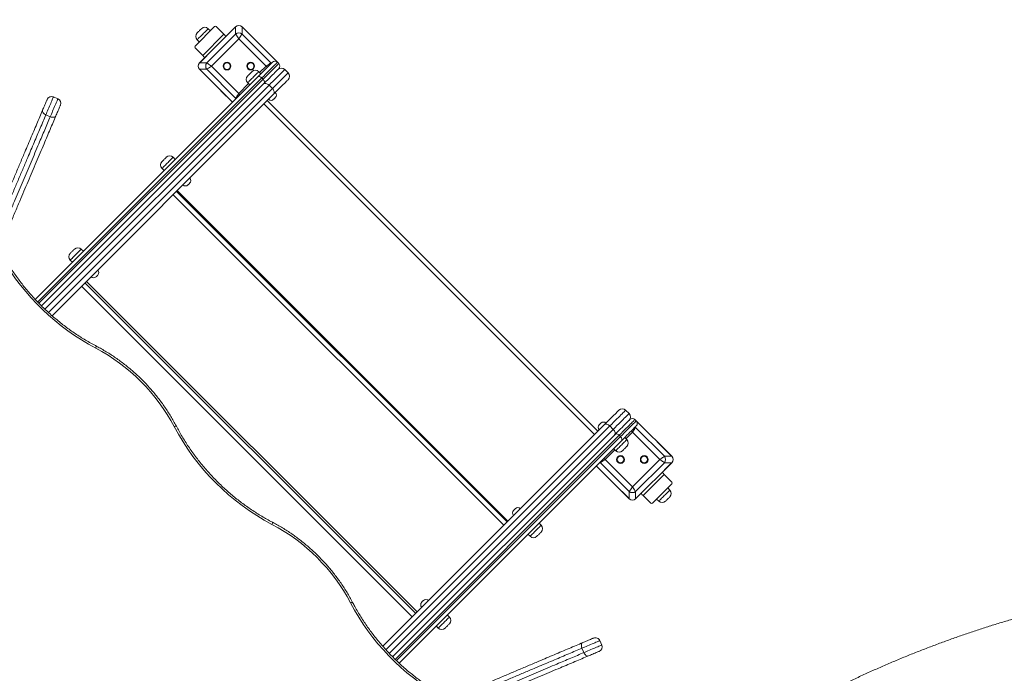
# Model space of a CAD drawing. Units: millimetres. Extents: x 10 to 200, y 12 to 271.
# Drawn here: x 112 to 135, y 106 to 122 of the extents above; entities that cross this region are included whole.
import ezdxf

# ---------------------------------------------------------------- set-up
doc = ezdxf.new("R2010")
doc.units = ezdxf.units.MM
doc.styles.add('SLDTEXTSTYLE0', font='TXT', dxfattribs={"width": 0.663})
doc.dimstyles.new('SLDDIMSTYLE2', dxfattribs={"dimtxt": 5, "dimasz": 3.302, "dimexe": 0, "dimexo": 0.0625, "dimgap": 1.25, "dimtad": 1, "dimtoh": 1, "dimlfac": 70, "dimrnd": 1e-09, "dimzin": 12, "dimdsep": 46, "dimtxsty": 'SLDTEXTSTYLE0', "dimsah": 1, "dimcen": 0.09, "dimadec": 0, "dimazin": 0, "dimtfac": 1, "dimtofl": 0, "dimtmove": 0, "dimatfit": 3, "dimfxl": 1, "dimfrac": 2, "dimtolj": 1, "dimtzin": 12, "dimarcsym": 0})
doc.dimstyles.new('SLDDIMSTYLE3', dxfattribs={"dimtxt": 5, "dimasz": 3.302, "dimexe": 0, "dimexo": 0.0625, "dimgap": 1.25, "dimtad": 1, "dimtoh": 1, "dimdec": 0, "dimlfac": 70, "dimrnd": 1e-09, "dimzin": 12, "dimdsep": 46, "dimtxsty": 'SLDTEXTSTYLE0', "dimsah": 1, "dimcen": 0.09, "dimadec": 0, "dimazin": 0, "dimtfac": 1, "dimtofl": 0, "dimtmove": 0, "dimatfit": 3, "dimfxl": 1, "dimfrac": 2, "dimtolj": 1, "dimtzin": 12, "dimarcsym": 0})

# ---------------------------------------------------------------- blocks, each defined once
blk = doc.blocks.new('*D6')
at = {"color": 7, "linetype": 'Continuous', "lineweight": 0}
for p, q in [((122.64, 161.654), (200.049, 161.654)), ((199.049, 23.436), (199.049, 161.654)), ((128.448, 23.436), (200.049, 23.436))]:
    blk.add_line(p, q, dxfattribs=at)
for points in [[(199.049, 161.654), (198.541, 158.352), (199.557, 158.352)], [(199.049, 23.436), (199.557, 26.738), (198.541, 26.738)]]:
    blk.add_solid(points, dxfattribs=at)
at = {"color": 7, "linetype": 'Continuous', "lineweight": 0, "insert": (192.603, 86.322), "char_height": 5, "attachment_point": 1, "rotation": 90, "style": 'SLDTEXTSTYLE0'}
blk.add_mtext('9800', dxfattribs=at)
blk = doc.blocks.new('*D7')
at = {"color": 7, "linetype": 'Continuous', "lineweight": 0}
for p, q in [((22.352, 131.745), (22.352, 169.367)), ((183.049, 101.245), (183.049, 169.367)), ((183.049, 168.367), (22.352, 168.367))]:
    blk.add_line(p, q, dxfattribs=at)
for points in [[(22.352, 168.367), (25.654, 167.859), (25.654, 168.875)], [(183.049, 168.367), (179.747, 168.875), (179.747, 167.859)]]:
    blk.add_solid(points, dxfattribs=at)
at = {"color": 7, "linetype": 'Continuous', "lineweight": 0, "insert": (90.371, 174.813), "char_height": 5, "attachment_point": 1, "style": 'SLDTEXTSTYLE0'}
blk.add_mtext('11250', dxfattribs=at)

msp = doc.modelspace()

# ---------------------------------------------------------------- linework, layer by layer
at = {"color": 7, "linetype": 'Continuous', "lineweight": 15}
for p, q in [((115.67238, 121.12024), (116.13705, 121.58491)), ((116.6369, 121.57968), (115.77862, 120.72141)), ((116.03604, 121.48389), (115.98553, 121.5344)), ((116.35929, 121.40308), (116.17746, 121.58491)), ((116.63203, 121.57481), (116.28857, 121.23136)), ((116.6369, 121.40747), (116.6369, 121.57968)), ((116.78878, 121.57968), (116.78878, 121.40747)), ((117.63208, 120.73638), (116.78878, 121.57968)), ((117.1371, 121.23136), (116.79365, 121.57481)), ((115.72289, 121.27176), (115.7734, 121.22125)), ((115.85421, 120.89801), (116.35929, 121.40308)), ((115.95084, 120.72141), (116.6369, 121.40747)), ((116.71284, 121.29356), (116.06475, 120.64547)), ((116.38959, 121.37278), (116.35929, 121.40308)), ((117.36093, 120.64547), (116.71284, 121.29356)), ((116.78878, 121.40747), (117.47484, 120.72141)), ((115.85421, 120.89801), (115.67238, 121.07983)), ((116.12695, 121.06973), (115.7835, 120.72628)), ((117.63208, 120.73638), (117.29873, 121.06973)), ((115.88451, 120.8677), (115.85421, 120.89801)), ((115.77862, 120.72141), (115.95084, 120.72141)), ((115.95084, 120.56953), (115.77862, 120.56953)), ((115.77862, 120.56953), (116.56132, 119.78684)), ((115.7835, 120.56466), (116.12695, 120.2212)), ((116.6369, 119.88347), (115.95084, 120.56953)), ((116.06475, 120.64547), (116.71284, 119.99738)), ((117.63208, 120.73638), (117.66238, 120.70608)), ((117.8038, 120.56466), (117.88462, 120.48384)), ((111.87336, 115.09889), (117.15906, 120.38458)), ((117.23605, 120.46157), (117.18554, 120.51208)), ((117.25782, 120.36213), (117.28813, 120.33182)), ((117.31058, 120.23306), (112.0226, 114.94508)), ((116.28857, 120.05958), (116.56132, 119.78684)), ((116.9229, 120.24944), (116.97341, 120.19893)), ((117.42955, 120.1904), (117.51036, 120.10959)), ((117.5403, 119.97791), (112.27349, 114.7111)), ((112.41117, 119.86638), (112.30594, 119.91096)), ((117.38913, 119.82674), (125.24812, 111.96775)), ((112.12611, 119.48654), (112.23134, 119.44195)), ((115.2005, 118.42602), (115.14999, 118.47653)), ((114.88735, 118.21389), (114.93786, 118.16338)), ((115.22973, 117.66734), (123.08872, 109.80835)), ((113.01857, 116.24409), (112.96806, 116.2946)), ((112.70542, 116.03196), (112.75593, 115.98145)), ((113.05609, 115.49369), (120.91507, 107.6347)), ((125.98604, 112.38242), (125.90523, 112.46323)), ((120.13269, 106.85232), (125.39929, 112.11892)), ((126.12746, 112.241), (126.15776, 112.21069)), ((127.00106, 111.36739), (126.15776, 112.21069)), ((126.49111, 111.87734), (126.15776, 112.21069)), ((120.36672, 106.60148), (125.65445, 111.8892)), ((125.61179, 112.00817), (125.53097, 112.08898)), ((125.75321, 111.86675), (125.78351, 111.83644)), ((126.71494, 111.29146), (126.06685, 111.93955)), ((126.14279, 112.05345), (126.82885, 111.36739)), ((125.80597, 111.73768), (120.52031, 106.45202)), ((125.93346, 111.76416), (125.88295, 111.81466)), ((126.99619, 111.37227), (126.65274, 111.71572)), ((125.62031, 111.55202), (125.67082, 111.50152)), ((125.99091, 110.52946), (125.30485, 111.21552)), ((125.41876, 111.29146), (126.06685, 110.64337)), ((126.06685, 110.64337), (126.71494, 111.29146)), ((126.82885, 111.21552), (126.14279, 110.52946)), ((126.14279, 110.35724), (127.00106, 111.21552)), ((126.65274, 110.86719), (126.99619, 111.21064)), ((126.82885, 111.36739), (127.00106, 111.36739)), ((127.00106, 111.21552), (126.82885, 111.21552)), ((125.20822, 111.13993), (125.99091, 110.35724)), ((125.20822, 111.13993), (125.48096, 110.86719)), ((126.82446, 110.9379), (126.31939, 110.43283)), ((126.79416, 110.96821), (126.82446, 110.9379)), ((126.82446, 110.9379), (127.00629, 110.75607)), ((125.64259, 110.70557), (125.98604, 110.36211)), ((126.14766, 110.36211), (126.49111, 110.70557)), ((127.00629, 110.71567), (126.54162, 110.251)), ((125.99091, 110.35724), (125.99091, 110.52946)), ((126.14279, 110.52946), (126.14279, 110.35724)), ((126.28909, 110.46313), (126.31939, 110.43283)), ((126.95579, 110.56415), (126.90528, 110.61465)), ((126.31939, 110.43283), (126.50122, 110.251)), ((126.64264, 110.35201), (126.69315, 110.30151)), ((123.89791, 109.72861), (123.84741, 109.77912)), ((123.58476, 109.51648), (123.63527, 109.46597)), ((121.71598, 107.54668), (121.66548, 107.59719)), ((121.40284, 107.33455), (121.45334, 107.28404)), ((125.33697, 106.88059), (125.29238, 106.98582)), ((124.86796, 106.80597), (124.91256, 106.70074))]:
    msp.add_line(p, q, dxfattribs=at)
at = {"color": 8, "linetype": 'Continuous', "lineweight": 15}
for p, q in [((117.20654, 120.49108), (117.36093, 120.64547)), ((117.48341, 120.70893), (117.47484, 120.72141)), ((117.47484, 120.72141), (117.49588, 120.72141)), ((117.25782, 120.36213), (111.93245, 115.03676)), ((111.96223, 115.00592), (117.28813, 120.33182)), ((117.42955, 120.1904), (112.10438, 114.86523)), ((112.18803, 114.78726), (117.51036, 120.10959)), ((116.71284, 119.99738), (116.9439, 120.22844)), ((116.6369, 119.88347), (116.64938, 119.8749)), ((116.6369, 119.86242), (116.6369, 119.88347)), ((125.16731, 111.88694), (117.30832, 119.74593)), ((123.00791, 109.72754), (115.14892, 117.58652)), ((115.24761, 117.68521), (123.1066, 109.82623)), ((120.83426, 107.55389), (112.97527, 115.41288)), ((113.08821, 115.52581), (120.94719, 107.66683)), ((125.53097, 112.08898), (120.20912, 106.76712)), ((120.28714, 106.68353), (125.61179, 112.00817)), ((125.75321, 111.86675), (120.42723, 106.54077)), ((126.06685, 111.93955), (125.91246, 111.78516)), ((126.06685, 111.93955), (126.04325, 111.97496)), ((126.14279, 112.05345), (126.13031, 112.06202)), ((126.14279, 112.0745), (126.14279, 112.05345)), ((120.45821, 106.51114), (125.78351, 111.83644)), ((125.64982, 111.52252), (125.41876, 111.29146)), ((125.30485, 111.21552), (125.28381, 111.21552)), ((125.29628, 111.228), (125.30485, 111.21552))]:
    msp.add_line(p, q, dxfattribs=at)
at = {"color": 7, "linetype": 'Continuous', "lineweight": 15, "flags": 128}
for points in [[(115.72289, 121.43339), (115.72301, 121.4335), (115.72581, 121.4363), (115.73213, 121.44263), (115.74152, 121.45202), (115.75327, 121.46377), (115.76652, 121.47702), (115.78027, 121.49077), (115.79352, 121.50402), (115.80527, 121.51577), (115.81466, 121.52516), (115.82099, 121.53149), (115.82379, 121.53428), (115.8239, 121.5344)], [(116.71284, 121.29356), (116.6965, 121.31807), (116.68083, 121.34157), (116.66649, 121.36309), (116.65406, 121.38173), (116.64406, 121.39673), (116.6369, 121.40747)], [(116.78878, 121.40747), (116.78162, 121.39673), (116.77162, 121.38173), (116.75919, 121.36309), (116.74485, 121.34157), (116.72918, 121.31807), (116.71284, 121.29356)], [(115.95084, 120.72141), (115.96158, 120.71425), (115.97658, 120.70425), (115.99522, 120.69182), (116.01674, 120.67748), (116.04024, 120.66181), (116.06475, 120.64547)], [(116.06475, 120.64547), (116.04024, 120.62913), (116.01674, 120.61346), (115.99522, 120.59912), (115.97658, 120.58669), (115.96158, 120.57669), (115.95084, 120.56953)], [(117.15906, 120.38458), (117.20472, 120.43024), (117.24778, 120.4733), (117.28806, 120.51359), (117.32541, 120.55094), (117.35968, 120.5852), (117.39072, 120.61624), (117.41841, 120.64393), (117.44264, 120.66816), (117.46331, 120.68883), (117.48033, 120.70586), (117.49365, 120.71917), (117.5032, 120.72872), (117.50894, 120.73446), (117.51086, 120.73638)], [(117.63208, 120.73638), (117.6303, 120.7346), (117.62497, 120.72928), (117.61612, 120.72043), (117.60377, 120.70807), (117.58796, 120.69227), (117.56876, 120.67306), (117.54622, 120.65052), (117.52043, 120.62473), (117.49148, 120.59578), (117.45947, 120.56377), (117.42451, 120.52882), (117.38673, 120.49104), (117.34626, 120.45057), (117.30324, 120.40755), (117.25782, 120.36213)], [(117.28813, 120.33182), (117.33355, 120.37724), (117.37657, 120.42026), (117.41704, 120.46073), (117.45482, 120.49851), (117.48977, 120.53347), (117.52179, 120.56548), (117.55073, 120.59443), (117.57652, 120.62022), (117.59906, 120.64276), (117.61827, 120.66196), (117.63407, 120.67777), (117.64643, 120.69012), (117.65528, 120.69898), (117.6606, 120.7043), (117.66238, 120.70608)], [(117.66238, 120.58486), (117.66047, 120.58294), (117.65472, 120.5772), (117.64517, 120.56765), (117.63186, 120.55433), (117.61483, 120.53731), (117.59416, 120.51664), (117.56993, 120.49241), (117.54224, 120.46472), (117.5112, 120.43368), (117.47694, 120.39941), (117.43959, 120.36206), (117.3993, 120.32178), (117.35624, 120.27872), (117.31058, 120.23306)], [(117.36093, 120.64547), (117.38544, 120.66181), (117.40894, 120.67748), (117.43046, 120.69182), (117.4491, 120.70425), (117.4641, 120.71425), (117.47484, 120.72141)], [(117.8038, 120.56466), (117.80203, 120.56288), (117.7967, 120.55755), (117.78785, 120.5487), (117.7755, 120.53635), (117.75969, 120.52054), (117.74048, 120.50134), (117.71795, 120.4788), (117.69216, 120.45301), (117.66321, 120.42406), (117.6312, 120.39205), (117.59624, 120.35709), (117.55846, 120.31931), (117.51799, 120.27884), (117.47497, 120.23582), (117.42955, 120.1904)], [(116.9229, 120.41106), (116.92477, 120.41294), (116.93025, 120.41842), (116.93893, 120.4271), (116.95017, 120.43833), (116.96313, 120.45129), (116.97685, 120.46502), (116.99032, 120.47848), (117.00254, 120.4907), (117.01259, 120.50075), (117.01973, 120.5079), (117.02344, 120.51161), (117.02392, 120.51208)], [(117.25782, 120.36213), (117.24527, 120.37322), (117.23173, 120.38242), (117.21772, 120.38937), (117.20379, 120.39381), (117.19047, 120.39557), (117.17828, 120.39457), (117.16767, 120.39086), (117.15906, 120.38458)], [(117.31058, 120.23306), (117.31686, 120.24167), (117.32057, 120.25228), (117.32157, 120.26447), (117.31981, 120.27779), (117.31537, 120.29172), (117.30842, 120.30573), (117.29922, 120.31927), (117.28813, 120.33182)], [(117.51036, 120.10959), (117.55578, 120.15501), (117.5988, 120.19803), (117.63927, 120.2385), (117.67705, 120.27628), (117.71201, 120.31124), (117.74402, 120.34325), (117.77297, 120.3722), (117.79876, 120.39799), (117.8213, 120.42052), (117.8405, 120.43973), (117.85631, 120.45554), (117.86866, 120.46789), (117.87751, 120.47674), (117.88284, 120.48207), (117.88462, 120.48384)], [(117.88462, 120.32222), (117.88274, 120.32034), (117.87712, 120.31472), (117.86777, 120.30537), (117.85474, 120.29234), (117.83808, 120.27568), (117.81785, 120.25545), (117.79413, 120.23174), (117.76703, 120.20464), (117.73665, 120.17426), (117.70312, 120.14072), (117.66656, 120.10416), (117.62713, 120.06473), (117.58499, 120.02259), (117.5403, 119.97791)], [(117.29787, 120.22034), (117.30934, 120.22872), (117.32349, 120.23366), (117.33975, 120.23499), (117.35751, 120.23265), (117.37608, 120.22673), (117.39475, 120.21746), (117.41281, 120.20519), (117.42955, 120.1904)], [(117.51036, 120.10959), (117.52515, 120.09285), (117.53742, 120.07479), (117.54669, 120.05612), (117.55261, 120.03755), (117.55495, 120.01979), (117.55362, 120.00353), (117.54867, 119.98938), (117.5403, 119.97791)], [(112.04823, 119.59566), (112.05812, 119.619), (112.06897, 119.6446), (112.08044, 119.67169), (112.09219, 119.69942), (112.10385, 119.72693), (112.11505, 119.75338), (112.12546, 119.77795), (112.13475, 119.79987), (112.14263, 119.81847), (112.14886, 119.83318), (112.15325, 119.84353), (112.15566, 119.84922), (112.15613, 119.85032)], [(116.6369, 119.88347), (116.64406, 119.89421), (116.65406, 119.90921), (116.66649, 119.92785), (116.68083, 119.94937), (116.6965, 119.97287), (116.71284, 119.99738)], [(117.5795, 119.89589), (117.57796, 119.89435), (117.57358, 119.88997), (117.56703, 119.88341), (117.5593, 119.87568), (117.55157, 119.86795), (117.54501, 119.8614), (117.54063, 119.85702), (117.53909, 119.85548), (117.53909, 119.85548)], [(112.04823, 119.59566), (112.04492, 119.58222), (112.04577, 119.56757), (112.05077, 119.55229), (112.05971, 119.53697), (112.07226, 119.52219), (112.08792, 119.50851), (112.10611, 119.49648), (112.12611, 119.48654)], [(112.47182, 119.71656), (112.47135, 119.71546), (112.46894, 119.70978), (112.46455, 119.69942), (112.45832, 119.68471), (112.45044, 119.66611), (112.44115, 119.64419), (112.43074, 119.61962), (112.41954, 119.59318), (112.40788, 119.56566), (112.39613, 119.53793), (112.38466, 119.51085), (112.37381, 119.48524), (112.36392, 119.46191)], [(112.23134, 119.44195), (112.2524, 119.43449), (112.2737, 119.4298), (112.29441, 119.42806), (112.31376, 119.42933), (112.33099, 119.43356), (112.34544, 119.4406), (112.35656, 119.45017), (112.36392, 119.46191)], [(114.88735, 118.37551), (114.88923, 118.37739), (114.89471, 118.38287), (114.90339, 118.39155), (114.91462, 118.40279), (114.92758, 118.41575), (114.94131, 118.42947), (114.95477, 118.44294), (114.96699, 118.45515), (114.97704, 118.4652), (114.98419, 118.47235), (114.9879, 118.47606), (114.98837, 118.47653)], [(115.54395, 117.86034), (115.54241, 117.8588), (115.53803, 117.85442), (115.53148, 117.84787), (115.52375, 117.84013), (115.51602, 117.8324), (115.50946, 117.82585), (115.50508, 117.82147), (115.50355, 117.81993), (115.50355, 117.81993)], [(112.70542, 116.19359), (112.7073, 116.19546), (112.71278, 116.20094), (112.72146, 116.20962), (112.73269, 116.22086), (112.74566, 116.23382), (112.75938, 116.24754), (112.77285, 116.26101), (112.78506, 116.27322), (112.79511, 116.28327), (112.80226, 116.29042), (112.80597, 116.29413), (112.80644, 116.2946)], [(113.36202, 115.67841), (113.36048, 115.67687), (113.35611, 115.67249), (113.34955, 115.66594), (113.34182, 115.6582), (113.33409, 115.65047), (113.32753, 115.64392), (113.32315, 115.63954), (113.32162, 115.638), (113.32162, 115.638)], [(125.39929, 112.11892), (125.44398, 112.16361), (125.48612, 112.20575), (125.52555, 112.24518), (125.5621, 112.28173), (125.59564, 112.31527), (125.62602, 112.34565), (125.65312, 112.37275), (125.67683, 112.39646), (125.69706, 112.41669), (125.71373, 112.43336), (125.72676, 112.44639), (125.7361, 112.45573), (125.74172, 112.46136), (125.7436, 112.46323)], [(125.90523, 112.46323), (125.90345, 112.46146), (125.89812, 112.45613), (125.88927, 112.44728), (125.87692, 112.43492), (125.86111, 112.41912), (125.84191, 112.39991), (125.81937, 112.37738), (125.79358, 112.35159), (125.76463, 112.32264), (125.73262, 112.29062), (125.69766, 112.25567), (125.65988, 112.21789), (125.61941, 112.17742), (125.57639, 112.1344), (125.53097, 112.08898)], [(125.61179, 112.00817), (125.6572, 112.05358), (125.70022, 112.09661), (125.7407, 112.13708), (125.77847, 112.17486), (125.81343, 112.20981), (125.84544, 112.24182), (125.87439, 112.27077), (125.90018, 112.29656), (125.92272, 112.3191), (125.94192, 112.33831), (125.95773, 112.35411), (125.97008, 112.36646), (125.97894, 112.37532), (125.98426, 112.38064), (125.98604, 112.38242)], [(125.27686, 112.11771), (125.2784, 112.11925), (125.28278, 112.12363), (125.28934, 112.13018), (125.29707, 112.13791), (125.3048, 112.14564), (125.31135, 112.1522), (125.31573, 112.15658), (125.31727, 112.15812), (125.31727, 112.15812)], [(125.39929, 112.11892), (125.41077, 112.12729), (125.42491, 112.13224), (125.44117, 112.13356), (125.45893, 112.13122), (125.47751, 112.1253), (125.49618, 112.11603), (125.51423, 112.10377), (125.53097, 112.08898)], [(125.65445, 111.8892), (125.7001, 111.93486), (125.74316, 111.97792), (125.78345, 112.0182), (125.8208, 112.05555), (125.85506, 112.08982), (125.8861, 112.12086), (125.91379, 112.14855), (125.93802, 112.17278), (125.95869, 112.19345), (125.97572, 112.21047), (125.98903, 112.22379), (125.99858, 112.23334), (126.00433, 112.23908), (126.00624, 112.241)], [(126.12746, 112.241), (126.12568, 112.23922), (126.12036, 112.2339), (126.1115, 112.22504), (126.09915, 112.21269), (126.08334, 112.19688), (126.06414, 112.17768), (126.0416, 112.15514), (126.01581, 112.12935), (125.98686, 112.1004), (125.95485, 112.06839), (125.9199, 112.03344), (125.88212, 111.99566), (125.84165, 111.95518), (125.79862, 111.91216), (125.75321, 111.86675)], [(125.78351, 111.83644), (125.82893, 111.88186), (125.87195, 111.92488), (125.91242, 111.96535), (125.9502, 112.00313), (125.98516, 112.03809), (126.01717, 112.0701), (126.04612, 112.09905), (126.07191, 112.12484), (126.09444, 112.14737), (126.11365, 112.16658), (126.12946, 112.18239), (126.14181, 112.19474), (126.15066, 112.20359), (126.15599, 112.20892), (126.15776, 112.21069)], [(125.61179, 112.00817), (125.62657, 111.99142), (125.63884, 111.97337), (125.64811, 111.9547), (125.65403, 111.93612), (125.65637, 111.91836), (125.65504, 111.9021), (125.6501, 111.88796), (125.64173, 111.87648)], [(125.75321, 111.86675), (125.74065, 111.87784), (125.72711, 111.88704), (125.7131, 111.89399), (125.69918, 111.89843), (125.68586, 111.90018), (125.67366, 111.89919), (125.66305, 111.89548), (125.65445, 111.8892)], [(126.15776, 112.08948), (126.15585, 112.08756), (126.1501, 112.08181), (126.14055, 112.07226), (126.12724, 112.05895), (126.11021, 112.04192), (126.08954, 112.02125), (126.06532, 111.99703), (126.03763, 111.96934), (126.00658, 111.9383), (125.97232, 111.90403), (125.93497, 111.86668), (125.89468, 111.82639), (125.85162, 111.78333), (125.80597, 111.73768)], [(126.14279, 112.05345), (126.13563, 112.04272), (126.12563, 112.02772), (126.1132, 112.00907), (126.09886, 111.98756), (126.08319, 111.96406), (126.06685, 111.93955)], [(125.80597, 111.73768), (125.81225, 111.74629), (125.81595, 111.75689), (125.81695, 111.76909), (125.81519, 111.78241), (125.81075, 111.79634), (125.8038, 111.81034), (125.7946, 111.82388), (125.78351, 111.83644)], [(125.93346, 111.60253), (125.93299, 111.60206), (125.92928, 111.59835), (125.92213, 111.59121), (125.91208, 111.58115), (125.89987, 111.56894), (125.8864, 111.55547), (125.87268, 111.54175), (125.85972, 111.52879), (125.84848, 111.51755), (125.8398, 111.50887), (125.83432, 111.50339), (125.83245, 111.50152)], [(125.41876, 111.29146), (125.39425, 111.27511), (125.37075, 111.25945), (125.34923, 111.2451), (125.33059, 111.23267), (125.31559, 111.22267), (125.30485, 111.21552)], [(126.71494, 111.29146), (126.73945, 111.3078), (126.76295, 111.32346), (126.78447, 111.33781), (126.80311, 111.35024), (126.81811, 111.36024), (126.82885, 111.36739)], [(126.82885, 111.21552), (126.81811, 111.22267), (126.80311, 111.23267), (126.78447, 111.2451), (126.76295, 111.25945), (126.73945, 111.27511), (126.71494, 111.29146)], [(125.99091, 110.52946), (125.99807, 110.54019), (126.00807, 110.55519), (126.0205, 110.57384), (126.03484, 110.59535), (126.05051, 110.61885), (126.06685, 110.64337)], [(126.06685, 110.64337), (126.08319, 110.61885), (126.09886, 110.59535), (126.1132, 110.57384), (126.12563, 110.55519), (126.13563, 110.54019), (126.14279, 110.52946)], [(126.95579, 110.40252), (126.95567, 110.4024), (126.95287, 110.3996), (126.94654, 110.39328), (126.93715, 110.38389), (126.9254, 110.37214), (126.91216, 110.35889), (126.8984, 110.34514), (126.88516, 110.33189), (126.8734, 110.32014), (126.86401, 110.31075), (126.85769, 110.30442), (126.85489, 110.30162), (126.85477, 110.30151)], [(123.24131, 110.08216), (123.24285, 110.0837), (123.24723, 110.08808), (123.25379, 110.09463), (123.26152, 110.10237), (123.26925, 110.1101), (123.2758, 110.11665), (123.28018, 110.12103), (123.28172, 110.12257), (123.28172, 110.12257)], [(123.89791, 109.56699), (123.89744, 109.56651), (123.89373, 109.5628), (123.88659, 109.55566), (123.87653, 109.5456), (123.86432, 109.53339), (123.85085, 109.51992), (123.83713, 109.5062), (123.82417, 109.49324), (123.81293, 109.482), (123.80425, 109.47332), (123.79877, 109.46784), (123.7969, 109.46597)], [(121.05938, 107.90023), (121.06092, 107.90177), (121.0653, 107.90615), (121.07186, 107.9127), (121.07959, 107.92044), (121.08732, 107.92817), (121.09387, 107.93472), (121.09825, 107.9391), (121.09979, 107.94064), (121.09979, 107.94064)], [(121.71598, 107.38506), (121.71551, 107.38459), (121.7118, 107.38087), (121.70466, 107.37373), (121.6946, 107.36367), (121.68239, 107.35146), (121.66892, 107.33799), (121.6552, 107.32427), (121.64224, 107.31131), (121.631, 107.30007), (121.62232, 107.29139), (121.61684, 107.28591), (121.61497, 107.28404)], [(124.88791, 106.93855), (124.91124, 106.94843), (124.93685, 106.95929), (124.96393, 106.97076), (124.99166, 106.98251), (125.01918, 106.99417), (125.04562, 107.00538), (125.07019, 107.01579), (125.09211, 107.02508), (125.11071, 107.03296), (125.12542, 107.03919), (125.13577, 107.04358), (125.14146, 107.04599), (125.14256, 107.04646)], [(124.88791, 106.93855), (124.87618, 106.93119), (124.86661, 106.92007), (124.85957, 106.90562), (124.85534, 106.88839), (124.85407, 106.86904), (124.85581, 106.84832), (124.86051, 106.82702), (124.86796, 106.80597)], [(125.27633, 106.73077), (125.27523, 106.73031), (125.26955, 106.7279), (125.25919, 106.72351), (125.24449, 106.71728), (125.22589, 106.7094), (125.20396, 106.70011), (125.1794, 106.6897), (125.15295, 106.67849), (125.12544, 106.66683), (125.09771, 106.65508), (125.07062, 106.6436), (125.04502, 106.63275), (125.02168, 106.62286)], [(124.91256, 106.70074), (124.92249, 106.68074), (124.93453, 106.66256), (124.94821, 106.64689), (124.96299, 106.63435), (124.97831, 106.6254), (124.99359, 106.62041), (125.00824, 106.61955), (125.02168, 106.62286)]]:
    msp.add_lwpolyline(points, dxfattribs=at)
at = {"color": 8, "linetype": 'Continuous', "lineweight": 15, "flags": 128}
for points in [[(115.98553, 121.5344), (115.98508, 121.53395), (115.98151, 121.53038), (115.97447, 121.52334), (115.96415, 121.51302), (115.95082, 121.4997), (115.93487, 121.48374), (115.91671, 121.46558), (115.89685, 121.44572), (115.87582, 121.4247), (115.85421, 121.40308), (115.8326, 121.38147), (115.81157, 121.36044), (115.79171, 121.34058), (115.77355, 121.32242), (115.75759, 121.30647), (115.74427, 121.29315), (115.73395, 121.28282), (115.72691, 121.27578), (115.72334, 121.27221), (115.72289, 121.27176)], [(117.39634, 120.62186), (117.38544, 120.62913), (117.36093, 120.64547)], [(117.18554, 120.51208), (117.18375, 120.51029), (117.17843, 120.50496), (117.16971, 120.49625), (117.15785, 120.48439), (117.14316, 120.4697), (117.12605, 120.45258), (117.10697, 120.43351), (117.08646, 120.413), (117.06506, 120.3916), (117.04338, 120.36991), (117.02198, 120.34852), (117.00147, 120.32801), (116.9824, 120.30893), (116.96528, 120.29182), (116.95059, 120.27713), (116.93873, 120.26527), (116.93002, 120.25655), (116.92469, 120.25123), (116.9229, 120.24944)], [(112.30594, 119.91096), (112.30585, 119.91075), (112.3042, 119.90686), (112.3005, 119.89811), (112.29481, 119.88468), (112.28724, 119.86682), (112.27793, 119.84485), (112.26706, 119.8192), (112.25483, 119.79034), (112.24148, 119.75882), (112.22724, 119.72521), (112.21239, 119.69016), (112.1972, 119.65432), (112.18196, 119.61836), (112.16696, 119.58295), (112.15247, 119.54875), (112.13877, 119.51641), (112.12611, 119.48654)], [(112.23134, 119.44195), (112.244, 119.47183), (112.2577, 119.50417), (112.27219, 119.53836), (112.28719, 119.57377), (112.30243, 119.60973), (112.31762, 119.64558), (112.33247, 119.68063), (112.34671, 119.71423), (112.36006, 119.74576), (112.37229, 119.77462), (112.38316, 119.80027), (112.39247, 119.82223), (112.40004, 119.84009), (112.40573, 119.85353), (112.40943, 119.86227), (112.41108, 119.86617), (112.41117, 119.86638)], [(116.71284, 119.99738), (116.72918, 119.97287), (116.73644, 119.96197)], [(115.14999, 118.47653), (115.1482, 118.47474), (115.14288, 118.46942), (115.13416, 118.4607), (115.1223, 118.44884), (115.10761, 118.43415), (115.0905, 118.41704), (115.07142, 118.39796), (115.05091, 118.37745), (115.02952, 118.35605), (115.00783, 118.33437), (114.98644, 118.31297), (114.96592, 118.29246), (114.94685, 118.27338), (114.92973, 118.25627), (114.91504, 118.24158), (114.90318, 118.22972), (114.89447, 118.22101), (114.88914, 118.21568), (114.88735, 118.21389)], [(112.96806, 116.2946), (112.96627, 116.29281), (112.96095, 116.28749), (112.95223, 116.27877), (112.94037, 116.26691), (112.92568, 116.25222), (112.90857, 116.23511), (112.88949, 116.21603), (112.86898, 116.19552), (112.84759, 116.17413), (112.8259, 116.15244), (112.80451, 116.13104), (112.78399, 116.11053), (112.76492, 116.09146), (112.7478, 116.07434), (112.73311, 116.05965), (112.72125, 116.04779), (112.71254, 116.03908), (112.70721, 116.03375), (112.70542, 116.03196)], [(113.31189, 113.93895), (113.31742, 113.95398), (113.3213, 113.96699), (113.32339, 113.9775), (113.3236, 113.98509), (113.32192, 113.98946), (113.32103, 113.99014)], [(115.17624, 112.07469), (115.19127, 112.08022), (115.20429, 112.08411), (115.21479, 112.08619), (115.22238, 112.0864), (115.22676, 112.08473), (115.22743, 112.08384)], [(125.67082, 111.50152), (125.67261, 111.50331), (125.67794, 111.50863), (125.68665, 111.51734), (125.69851, 111.52921), (125.7132, 111.5439), (125.73032, 111.56101), (125.74939, 111.58009), (125.76991, 111.6006), (125.7913, 111.62199), (125.81299, 111.64368), (125.83438, 111.66507), (125.85489, 111.68559), (125.87397, 111.70466), (125.89108, 111.72178), (125.90577, 111.73647), (125.91763, 111.74833), (125.92635, 111.75704), (125.93167, 111.76237), (125.93346, 111.76416), (125.93346, 111.76416)], [(125.38335, 111.31506), (125.39425, 111.3078), (125.41876, 111.29146)], [(126.69315, 110.30151), (126.69359, 110.30196), (126.69716, 110.30552), (126.70421, 110.31257), (126.71453, 110.32289), (126.72785, 110.33621), (126.74381, 110.35217), (126.76196, 110.37033), (126.78183, 110.39019), (126.80285, 110.41121), (126.82446, 110.43283), (126.84608, 110.45444), (126.8671, 110.47547), (126.88697, 110.49533), (126.90513, 110.51348), (126.92108, 110.52944), (126.9344, 110.54276), (126.94473, 110.55308), (126.95177, 110.56013), (126.95534, 110.5637), (126.95579, 110.56415)], [(117.50055, 109.75049), (117.50608, 109.76553), (117.50997, 109.77854), (117.51205, 109.78905), (117.51226, 109.79663), (117.51059, 109.80101), (117.50969, 109.80169)], [(123.63527, 109.46597), (123.63706, 109.46776), (123.64239, 109.47308), (123.6511, 109.4818), (123.66296, 109.49366), (123.67765, 109.50835), (123.69477, 109.52546), (123.71384, 109.54454), (123.73436, 109.56505), (123.75575, 109.58645), (123.77744, 109.60813), (123.79883, 109.62953), (123.81934, 109.65004), (123.83842, 109.66911), (123.85553, 109.68623), (123.87022, 109.70092), (123.88209, 109.71278), (123.8908, 109.72149), (123.89612, 109.72682), (123.89791, 109.72861), (123.89791, 109.72861)], [(119.3649, 107.88624), (119.37993, 107.89177), (119.39295, 107.89565), (119.40345, 107.89774), (119.41104, 107.89795), (119.41542, 107.89628), (119.4161, 107.89538)], [(121.45334, 107.28404), (121.45514, 107.28583), (121.46046, 107.29116), (121.46917, 107.29987), (121.48103, 107.31173), (121.49572, 107.32642), (121.51284, 107.34353), (121.53191, 107.36261), (121.55243, 107.38312), (121.57382, 107.40452), (121.59551, 107.4262), (121.6169, 107.4476), (121.63741, 107.46811), (121.65649, 107.48719), (121.67361, 107.5043), (121.68829, 107.51899), (121.70016, 107.53085), (121.70887, 107.53956), (121.71419, 107.54489), (121.71598, 107.54668)], [(125.29238, 106.98582), (125.29217, 106.98573), (125.28827, 106.98408), (125.27953, 106.98037), (125.2661, 106.97468), (125.24823, 106.96711), (125.22627, 106.95781), (125.20062, 106.94694), (125.17176, 106.93471), (125.14023, 106.92135), (125.10663, 106.90711), (125.07158, 106.89226), (125.03574, 106.87707), (124.99978, 106.86183), (124.96437, 106.84682), (124.93017, 106.83233), (124.89784, 106.81863), (124.86796, 106.80597)], [(124.91256, 106.70074), (124.94243, 106.7134), (124.97477, 106.72711), (125.00896, 106.7416), (125.04437, 106.7566), (125.08033, 106.77184), (125.11618, 106.78703), (125.15122, 106.80188), (125.18483, 106.81612), (125.21635, 106.82948), (125.24521, 106.84171), (125.27086, 106.85258), (125.29282, 106.86188), (125.31069, 106.86945), (125.32412, 106.87515), (125.33286, 106.87885), (125.33676, 106.8805), (125.33697, 106.88059)]]:
    msp.add_lwpolyline(points, dxfattribs=at)
at = {"color": 7, "linetype": 'Continuous', "lineweight": 15}
for centre, radius in [((116.43131, 120.64547), 0.09286), ((116.43131, 120.64547), 0.07857), ((116.99437, 120.64547), 0.09286), ((116.99437, 120.64547), 0.07857), ((125.78532, 111.29146), 0.09286), ((125.78532, 111.29146), 0.07857), ((126.34838, 111.29146), 0.09286), ((126.34838, 111.29146), 0.07857)]:
    msp.add_circle(centre, radius, dxfattribs=at)
for centre, radius, start, end in [((115.90472, 121.45359), 0.11429, 45, 135), ((116.15725, 121.56471), 0.02857, 45, 135), ((115.8037, 121.35257), 0.11429, 135, 225), ((116.36939, 121.35257), 0.02857, 315, 45), ((116.71284, 121.30859), 0.12467, 52.474355, 127.525645), ((115.69258, 121.10004), 0.02857, 135, 225), ((115.90472, 120.8879), 0.02857, 225, 315), ((117.57147, 120.67577), 0.08571, 45, 135), ((116.04972, 120.64547), 0.12467, 142.475227, 217.524773), ((117.10473, 120.43127), 0.11429, 45, 135), ((117.72299, 120.48384), 0.11429, 45, 135), ((117.60177, 120.64547), 0.08571, 315, 45), ((117.00371, 120.33025), 0.11429, 135, 225), ((117.8038, 120.40303), 0.11429, 315, 45), ((112.26136, 119.80573), 0.11429, 67.037673, 157.037673), ((112.36659, 119.76115), 0.11429, 337.037673, 67.037673), ((117.47848, 119.91609), 0.08571, 225, 315), ((117.51889, 119.95649), 0.08571, 315, 45), ((115.06918, 118.39572), 0.11429, 45, 135), ((114.96817, 118.2947), 0.11429, 135, 225), ((115.48334, 117.92095), 0.08571, 315, 45), ((115.44294, 117.88054), 0.08571, 225, 315), ((112.88725, 116.21379), 0.11429, 45, 135), ((115.91349, 118.86589), 5.57163, 209.94411, 242.164372), ((112.78624, 116.11277), 0.11429, 135, 225), ((113.26101, 115.69861), 0.08571, 225, 315), ((113.30141, 115.73902), 0.08571, 315, 45), ((111.22847, 109.99108), 4.46389, 27.824894, 62.177932), ((125.82441, 112.38242), 0.11429, 45, 135), ((125.90523, 112.30161), 0.11429, 315, 45), ((125.33747, 112.0571), 0.08571, 135, 225), ((125.37788, 112.09751), 0.08571, 45, 135), ((126.06685, 112.18039), 0.08571, 45, 135), ((126.09716, 112.15009), 0.08571, 315, 45), ((120.09813, 114.67251), 5.5654, 207.825564, 242.177375), ((125.85265, 111.68334), 0.11429, 315, 45), ((125.75163, 111.58233), 0.11429, 225, 315), ((126.72998, 111.29146), 0.12467, 322.474343, 37.525657), ((126.77396, 110.948), 0.02857, 45, 135), ((126.98609, 110.73587), 0.02857, 315, 45), ((126.06685, 110.62833), 0.12467, 232.475118, 307.524882), ((126.30929, 110.48333), 0.02857, 135, 225), ((126.87497, 110.48333), 0.11429, 315, 45), ((126.52142, 110.2712), 0.02857, 225, 315), ((126.77396, 110.38232), 0.11429, 225, 315), ((123.30192, 110.02155), 0.08571, 135, 225), ((123.34233, 110.06196), 0.08571, 45, 135), ((115.41713, 105.80262), 4.4639, 27.824969, 62.177909), ((123.8171, 109.6478), 0.11429, 315, 45), ((123.71609, 109.54678), 0.11429, 225, 315), ((124.29172, 110.4881), 5.57164, 207.838578, 240.058742), ((121.11999, 107.83962), 0.08571, 135, 225), ((121.1604, 107.88003), 0.08571, 45, 135), ((121.63517, 107.46587), 0.11429, 315, 45), ((121.53416, 107.36485), 0.11429, 225, 315), ((125.18715, 106.94123), 0.11429, 22.965219, 112.965219), ((125.23174, 106.836), 0.11429, 292.965219, 22.965219)]:
    msp.add_arc(centre, radius, start, end, dxfattribs=at)
for centre, major_axis in [((116.71284, 121.48362), (0, 0.12854)), ((115.87468, 120.64547), (-0.12854, 0)), ((126.90501, 111.29146), (0.12854, 0)), ((126.06685, 110.4533), (0, -0.12854))]:
    msp.add_ellipse(centre, major_axis=major_axis, ratio=0.88912649, start_param=5.55641025, end_param=7.00996036, dxfattribs=at)
for points, knots in [([(107.29794, 108.3842), (107.37647, 108.56955), (107.53355, 108.94027), (107.77054, 109.49961), (108.00909, 110.06262), (108.24962, 110.63031), (108.47784, 111.16895), (108.69349, 111.67793), (108.89619, 112.15634), (109.08412, 112.59988), (109.2568, 113.00743), (109.41381, 113.378), (109.57213, 113.75165), (109.72632, 114.11557), (109.87626, 114.46946), (110.02184, 114.81304), (110.1685, 115.15919), (110.30712, 115.48635), (110.43744, 115.79392), (110.55924, 116.08141), (110.68155, 116.37009), (110.80418, 116.65949), (110.92417, 116.94271), (111.0415, 117.21961), (111.15601, 117.48987), (111.27018, 117.75934), (111.38348, 118.02675), (111.49537, 118.29082), (111.5955, 118.52715), (111.68404, 118.73612), (111.76143, 118.91876), (111.83708, 119.09731), (111.91044, 119.27045), (111.98135, 119.43781), (112.02596, 119.5431), (112.04823, 119.59566)], [0, 0, 0, 0, 0.05324944, 0.1065083, 0.15976376, 0.21300963, 0.26624805, 0.30984598, 0.35344769, 0.39704324, 0.42991631, 0.46279758, 0.4956759, 0.5285449, 0.55805028, 0.58756828, 0.61708172, 0.64658089, 0.6706468, 0.69473598, 0.71882689, 0.74290438, 0.76696038, 0.78938274, 0.81187631, 0.83438675, 0.85687369, 0.8793128, 0.90169873, 0.91804446, 0.9344497, 0.95087601, 0.96729142, 0.9836712, 1, 1, 1, 1]), ([(112.12611, 119.48654), (112.10453, 119.4356), (112.0613, 119.33357), (111.99258, 119.17137), (111.92148, 119.00357), (111.84816, 118.83052), (111.77316, 118.65352), (111.68698, 118.45011), (111.58917, 118.21926), (111.47956, 117.96056), (111.36856, 117.69858), (111.25671, 117.4346), (111.14453, 117.16984), (111.02017, 116.87633), (110.88375, 116.55436), (110.7355, 116.20445), (110.58785, 115.85598), (110.43986, 115.50671), (110.29168, 115.15696), (110.14337, 114.80693), (109.99618, 114.45953), (109.82791, 114.06239), (109.63914, 113.61687), (109.43057, 113.12462), (109.22418, 112.6375), (109.01991, 112.15539), (108.81772, 111.67818), (108.61634, 111.20289), (108.3932, 110.67623), (108.14889, 110.09965), (107.88489, 109.47655), (107.64402, 108.90805), (107.4913, 108.5476), (107.42544, 108.39217)], [0, 0, 0, 0, 0.01598766, 0.03202502, 0.048097444, 0.06418105, 0.080244205, 0.096248924, 0.118406918, 0.1406174, 0.162875525, 0.18515757, 0.207423108, 0.229617965, 0.2590302, 0.288471891, 0.317923196, 0.347348525, 0.377478695, 0.407624189, 0.437774668, 0.467911614, 0.511820077, 0.555752684, 0.599710844, 0.643684172, 0.687651687, 0.731583492, 0.776224138, 0.835765672, 0.895313074, 0.954858781, 1, 1, 1, 1]), ([(107.53067, 108.34759), (107.60989, 108.53455), (107.76832, 108.90848), (108.00732, 109.47255), (108.24816, 110.04097), (108.49132, 110.61487), (108.73701, 111.19475), (108.96261, 111.72721), (109.16747, 112.2107), (109.35095, 112.64375), (109.53619, 113.08096), (109.72326, 113.52246), (109.91225, 113.9685), (110.08865, 114.38486), (110.25202, 114.77042), (110.40192, 115.12422), (110.55291, 115.48056), (110.69203, 115.80891), (110.81891, 116.10838), (110.9333, 116.37835), (111.04845, 116.65014), (111.16426, 116.92345), (111.28052, 117.19784), (111.38974, 117.45563), (111.49173, 117.69634), (111.58638, 117.91972), (111.68093, 118.14288), (111.77504, 118.36501), (111.86826, 118.58501), (111.95336, 118.78586), (112.03034, 118.96755), (112.09972, 119.13131), (112.16721, 119.29058), (112.20997, 119.3915), (112.23134, 119.44195)], [0, 0, 0, 0, 0.05428271, 0.1085657, 0.1628456, 0.2172305, 0.2716195, 0.32600046, 0.36542304, 0.40484925, 0.44426959, 0.4837156, 0.52316827, 0.56260919, 0.59305914, 0.62352588, 0.6539868, 0.68442867, 0.70716324, 0.72990319, 0.75263545, 0.77565878, 0.79869093, 0.82170966, 0.84069793, 0.85969477, 0.87867916, 0.8981354, 0.91760655, 0.93705645, 0.95268153, 0.96830568, 0.98415317, 1, 1, 1, 1]), ([(112.36392, 119.46191), (112.342, 119.41017), (112.29812, 119.30661), (112.22852, 119.14235), (112.15666, 118.97276), (112.07748, 118.78586), (111.99079, 118.58125), (111.89654, 118.3588), (111.80045, 118.13202), (111.70304, 117.90212), (111.60481, 117.67029), (111.50019, 117.42338), (111.38925, 117.16154), (111.27204, 116.8849), (111.15469, 116.60792), (111.03744, 116.33119), (110.92054, 116.0553), (110.79341, 115.75525), (110.65623, 115.43149), (110.50928, 115.08466), (110.36334, 114.7402), (110.2025, 114.3606), (110.02722, 113.94692), (109.83802, 113.50036), (109.64761, 113.05097), (109.45601, 112.59877), (109.26326, 112.14385), (109.05221, 111.64573), (108.82343, 111.10576), (108.57745, 110.52521), (108.33381, 109.95017), (108.09219, 109.37991), (107.85217, 108.81344), (107.69314, 108.43809), (107.61363, 108.25044)], [0, 0, 0, 0, 0.01607944, 0.03218878, 0.04830214, 0.06438727, 0.08382044, 0.10330307, 0.12282697, 0.14236917, 0.1618942, 0.18135573, 0.20430071, 0.22727592, 0.25027715, 0.27329062, 0.29629397, 0.31925779, 0.3485706, 0.37790056, 0.40723564, 0.43655535, 0.4755849, 0.51462634, 0.55366096, 0.59461883, 0.63558362, 0.67654429, 0.7304317, 0.78432889, 0.83824217, 0.89216795, 0.94609354, 1, 1, 1, 1]), ([(113.32104, 113.99014), (113.29908, 114.00179), (113.23511, 114.03573), (113.13026, 114.09469), (113.0071, 114.16817), (112.88569, 114.24515), (112.76612, 114.32551), (112.64852, 114.40917), (112.53299, 114.49606), (112.41966, 114.5861), (112.30862, 114.67919), (112.19999, 114.77524), (112.09387, 114.87417), (111.99036, 114.97587), (111.88956, 115.08026), (111.79158, 115.18722), (111.6965, 115.29666), (111.60442, 115.40847), (111.51542, 115.52253), (111.4296, 115.63875), (111.34701, 115.757), (111.26783, 115.8772), (111.19709, 115.99066), (111.15401, 116.06458), (111.13497, 116.09725)], [0, 0, 0, 0, 0.024523096, 0.071442895, 0.118363428, 0.165283312, 0.212201902, 0.259119653, 0.306037113, 0.352953855, 0.399870039, 0.446785907, 0.49370112, 0.54061646, 0.587531157, 0.634445597, 0.681360125, 0.728274439, 0.77518865, 0.822102972, 0.869017408, 0.915931626, 0.96284652, 1, 1, 1, 1]), ([(115.22743, 112.08384), (115.21654, 112.10434), (115.18513, 112.16346), (115.13041, 112.26004), (115.06219, 112.37294), (114.99044, 112.48402), (114.91533, 112.59317), (114.83692, 112.70028), (114.7553, 112.80521), (114.67057, 112.90785), (114.58282, 113.00808), (114.49215, 113.10577), (114.39867, 113.20083), (114.30249, 113.29315), (114.20371, 113.38261), (114.10245, 113.46911), (113.99883, 113.55255), (113.89296, 113.63284), (113.78497, 113.70989), (113.67497, 113.7836), (113.56311, 113.8539), (113.45148, 113.9195), (113.37041, 113.96411), (113.3274, 113.98678), (113.32104, 113.99014)], [0, 0, 0, 0, 0.02570607, 0.07414188, 0.12257947, 0.17101932, 0.21946026, 0.26790167, 0.31634455, 0.36478844, 0.41323261, 0.46167764, 0.510123, 0.55856906, 0.60701529, 0.65546201, 0.70390819, 0.75235501, 0.80080159, 0.84924801, 0.89769378, 0.94613925, 0.99203032, 1, 1, 1, 1]), ([(117.5097, 109.80169), (117.48774, 109.81334), (117.42378, 109.84727), (117.31892, 109.90624), (117.19576, 109.97972), (117.07435, 110.0567), (116.95478, 110.13706), (116.83718, 110.22072), (116.72166, 110.30761), (116.60832, 110.39765), (116.49728, 110.49073), (116.38865, 110.58679), (116.28253, 110.68572), (116.17902, 110.78742), (116.07823, 110.89181), (115.98024, 110.99877), (115.88516, 111.10821), (115.79308, 111.22001), (115.70409, 111.33408), (115.61826, 111.4503), (115.53569, 111.56856), (115.45645, 111.68873), (115.38062, 111.81072), (115.30956, 111.93224), (115.25922, 112.02361), (115.23281, 112.07364), (115.22743, 112.08384)], [0, 0, 0, 0, 0.023013186, 0.067044947, 0.111077265, 0.155109242, 0.199139726, 0.243169983, 0.287199292, 0.331228184, 0.375256387, 0.419284629, 0.46331191, 0.507339486, 0.551366459, 0.595393381, 0.63942, 0.683446812, 0.727473329, 0.771499949, 0.815526678, 0.859553483, 0.903580423, 0.947607683, 0.989322608, 1, 1, 1, 1]), ([(119.41609, 107.89539), (119.4052, 107.91589), (119.37379, 107.97501), (119.31907, 108.07159), (119.25085, 108.18449), (119.17911, 108.29556), (119.104, 108.40472), (119.02558, 108.51183), (118.94396, 108.61676), (118.85923, 108.7194), (118.77148, 108.81962), (118.68081, 108.91732), (118.58733, 109.01238), (118.49115, 109.10469), (118.39238, 109.19415), (118.29112, 109.28065), (118.18749, 109.3641), (118.08163, 109.44439), (117.97363, 109.52144), (117.86364, 109.59515), (117.75177, 109.66545), (117.64015, 109.73105), (117.55907, 109.77566), (117.51606, 109.79833), (117.5097, 109.80169)], [0, 0, 0, 0, 0.02570577, 0.07414157, 0.12257998, 0.17101896, 0.21945987, 0.26790176, 0.31634413, 0.36478801, 0.41323256, 0.46167715, 0.51012249, 0.55856853, 0.60701474, 0.65546144, 0.70390828, 0.7523544, 0.80080113, 0.84924754, 0.89769329, 0.94613874, 0.99203032, 1, 1, 1, 1]), ([(138.0108, 108.14641), (138.00129, 108.14495), (137.89523, 108.12859), (137.69253, 108.09468), (137.40269, 108.04311), (137.11278, 107.98747), (136.82286, 107.92803), (136.53298, 107.86474), (136.24321, 107.79764), (135.95362, 107.72675), (135.66427, 107.65209), (135.37522, 107.57369), (135.08654, 107.49157), (134.79828, 107.40575), (134.51051, 107.31626), (134.22328, 107.22313), (133.93666, 107.12638), (133.6507, 107.02604), (133.36546, 106.92213), (133.081, 106.81469), (132.79739, 106.70374), (132.51467, 106.5893), (132.2329, 106.47141), (131.95214, 106.3501), (131.67245, 106.2254), (131.39388, 106.09733), (131.11648, 105.96593), (130.84032, 105.83122), (130.56544, 105.69325), (130.29191, 105.55202), (130.01977, 105.4076), (129.74908, 105.25999), (129.4799, 105.10923), (129.21227, 104.95537), (128.94625, 104.79842), (128.68189, 104.63842), (128.41923, 104.47543), (128.1584, 104.30937), (127.92087, 104.15484), (127.77116, 104.05437), (127.70707, 104.01135)], [0, 0, 0, 0, 0.002678, 0.02984887, 0.0570169, 0.08418812, 0.11136144, 0.13853608, 0.16571115, 0.1928857, 0.2200597, 0.24723191, 0.27440244, 0.30157056, 0.32873587, 0.35589824, 0.38305727, 0.41021314, 0.43736517, 0.46451355, 0.4916579, 0.51879849, 0.54593545, 0.57306844, 0.60019769, 0.62732335, 0.65444535, 0.68156427, 0.70867985, 0.73579251, 0.76290221, 0.79000957, 0.81711452, 0.8442176, 0.87131882, 0.89841855, 0.92551733, 0.95261537, 0.97971272, 1, 1, 1, 1]), ([(121.52331, 105.70943), (121.50173, 105.72195), (121.43884, 105.75842), (121.33592, 105.82152), (121.21521, 105.89981), (121.09641, 105.98151), (120.97962, 106.06646), (120.86495, 106.15461), (120.75252, 106.24587), (120.64243, 106.34015), (120.53478, 106.43736), (120.42969, 106.53741), (120.32725, 106.64019), (120.22756, 106.74561), (120.13072, 106.85357), (120.03682, 106.96397), (119.94596, 107.07668), (119.85821, 107.19162), (119.77367, 107.30866), (119.69242, 107.4277), (119.61452, 107.54861), (119.54012, 107.6713), (119.47393, 107.78693), (119.43382, 107.86214), (119.41609, 107.89539)], [0, 0, 0, 0, 0.02452483, 0.07144307, 0.11836223, 0.16528091, 0.21219839, 0.25911551, 0.30603175, 0.35294808, 0.39986336, 0.44677892, 0.49369376, 0.54060811, 0.58752294, 0.63443714, 0.68135152, 0.72826563, 0.77518016, 0.82209453, 0.8690092, 0.91592411, 0.96283972, 1, 1, 1, 1]), ([(113.67669, 102.18769), (113.86203, 102.26623), (114.23274, 102.42333), (114.79208, 102.66035), (115.35507, 102.89892), (115.92275, 103.13948), (116.46138, 103.36773), (116.97034, 103.58341), (117.44875, 103.78614), (117.89227, 103.97409), (118.29982, 104.14679), (118.67038, 104.30382), (119.04402, 104.46215), (119.40793, 104.61636), (119.76181, 104.76632), (120.10539, 104.91192), (120.45153, 105.05859), (120.77868, 105.19723), (121.08625, 105.32756), (121.37373, 105.44938), (121.6624, 105.57171), (121.9518, 105.69434), (122.23501, 105.81436), (122.5119, 105.93169), (122.78216, 106.04622), (123.05162, 106.1604), (123.31903, 106.27372), (123.5831, 106.38562), (123.81942, 106.48577), (124.02839, 106.57432), (124.21102, 106.65171), (124.38957, 106.72737), (124.56271, 106.80074), (124.73006, 106.87165), (124.83535, 106.91627), (124.88791, 106.93855)], [0, 0, 0, 0, 0.05324934, 0.10650834, 0.15976381, 0.2130096, 0.26624805, 0.30984598, 0.35344779, 0.39704323, 0.42991638, 0.46279756, 0.4956759, 0.52854498, 0.55805033, 0.58756831, 0.61708184, 0.64658102, 0.67064686, 0.69473609, 0.71882693, 0.74290441, 0.76696051, 0.78938292, 0.81187642, 0.83438685, 0.85687372, 0.87931272, 0.90169875, 0.9180446, 0.9344498, 0.95087611, 0.96729139, 0.98367119, 1, 1, 1, 1]), ([(124.86796, 106.80597), (124.81703, 106.78439), (124.715, 106.74115), (124.5528, 106.67242), (124.385, 106.60131), (124.21196, 106.52798), (124.03496, 106.45298), (123.83156, 106.36678), (123.60072, 106.26896), (123.34202, 106.15934), (123.08005, 106.04833), (122.81607, 105.93646), (122.55131, 105.82427), (122.25781, 105.6999), (121.93584, 105.56346), (121.58595, 105.41519), (121.23749, 105.26752), (120.88822, 105.11952), (120.53848, 104.97131), (120.18846, 104.82299), (119.84107, 104.67578), (119.44394, 104.50749), (118.99842, 104.3187), (118.50618, 104.11011), (118.01907, 103.90369), (117.53697, 103.6994), (117.05977, 103.49718), (116.58449, 103.29578), (116.05784, 103.07261), (115.48127, 102.82828), (114.85819, 102.56424), (114.2897, 102.32334), (113.92926, 102.1706), (113.77383, 102.10474)], [0, 0, 0, 0, 0.01598768, 0.03202515, 0.04809748, 0.06418104, 0.08024421, 0.09624893, 0.11840686, 0.14061744, 0.16287561, 0.18515759, 0.20742317, 0.22961789, 0.25903026, 0.28847192, 0.31792318, 0.34734853, 0.37747861, 0.40762413, 0.43777468, 0.46791159, 0.51182009, 0.55575268, 0.59971083, 0.64368419, 0.68765169, 0.73158338, 0.77622412, 0.83576561, 0.89531303, 0.95485871, 1, 1, 1, 1]), ([(125.02168, 106.62286), (124.96995, 106.60094), (124.86639, 106.55706), (124.70214, 106.48745), (124.53254, 106.41559), (124.34565, 106.33639), (124.14105, 106.24969), (123.91861, 106.15542), (123.69183, 106.05933), (123.46193, 105.9619), (123.2301, 105.86366), (122.9832, 105.75904), (122.72136, 105.64808), (122.44474, 105.53086), (122.16776, 105.41349), (121.89103, 105.29622), (121.61515, 105.17932), (121.3151, 105.05217), (120.99135, 104.91498), (120.64453, 104.76801), (120.30008, 104.62205), (119.92049, 104.46119), (119.50681, 104.28589), (119.06027, 104.09666), (118.61088, 103.90623), (118.15869, 103.71461), (117.70378, 103.52184), (117.20567, 103.31076), (116.66571, 103.08195), (116.08517, 102.83594), (115.51015, 102.59227), (114.9399, 102.35062), (114.37344, 102.11058), (113.9981, 101.95153), (113.81046, 101.87201)], [0, 0, 0, 0, 0.016079454, 0.032188599, 0.048302148, 0.064387275, 0.0838204, 0.103302972, 0.122826876, 0.142369187, 0.161894207, 0.181355684, 0.204300476, 0.22727586, 0.250277071, 0.273290587, 0.296293866, 0.319257671, 0.348570518, 0.377900556, 0.407235603, 0.436555342, 0.47558484, 0.514626231, 0.553660858, 0.594618834, 0.635583506, 0.676544237, 0.730431723, 0.784328782, 0.838242132, 0.892167941, 0.946093539, 1, 1, 1, 1]), ([(113.81842, 101.99951), (114.00539, 102.07874), (114.37931, 102.23719), (114.94337, 102.47621), (115.51177, 102.71708), (116.08566, 102.96027), (116.66553, 103.20599), (117.19798, 103.43163), (117.68146, 103.6365), (118.1145, 103.82001), (118.55169, 104.00527), (118.99319, 104.19236), (119.43922, 104.38137), (119.85556, 104.5578), (120.24113, 104.72118), (120.59491, 104.87111), (120.95125, 105.0221), (121.27959, 105.16124), (121.57905, 105.28814), (121.84902, 105.40254), (122.1208, 105.51771), (122.39411, 105.63353), (122.6685, 105.7498), (122.92628, 105.85904), (123.16698, 105.96104), (123.39036, 106.0557), (123.61351, 106.15026), (123.83563, 106.24439), (124.05563, 106.33761), (124.25648, 106.42272), (124.43816, 106.49971), (124.60191, 106.56911), (124.76119, 106.6366), (124.8621, 106.67936), (124.91256, 106.70074)], [0, 0, 0, 0, 0.05428272, 0.10856583, 0.16284575, 0.21723066, 0.27161952, 0.32600043, 0.36542301, 0.40484916, 0.4442696, 0.4837156, 0.52316834, 0.56260924, 0.59305904, 0.62352586, 0.6539868, 0.68442873, 0.70716323, 0.72990317, 0.7526354, 0.77565884, 0.79869104, 0.82170974, 0.84069801, 0.85969474, 0.87867906, 0.89813546, 0.91760639, 0.93705646, 0.9526815, 0.96830555, 0.98415321, 1, 1, 1, 1])]:
    msp.add_open_spline(points, degree=3, knots=knots, dxfattribs=at)

# ---------------------------------------------------------------- dimensions: what is measured, and where the dimension line sits
at = {"color": 7, "linetype": 'Continuous', "lineweight": 0}
for base, p1, p2, angle, dimstyle, picture, middle in [((22.35234, 168.36739), (183.0487, 100.24541), (22.35234, 130.74462), 0, 'SLDDIMSTYLE3', '*D7', (99.60662, 168.36739)), ((199.0487, 161.65448), (127.44833, 23.43638), (121.63963, 161.65448), 90, 'SLDDIMSTYLE2', '*D6', (199.0487, 93.71039))]:
    dim = msp.add_linear_dim(base=base, p1=p1, p2=p2, angle=angle, dimstyle=dimstyle, dxfattribs=at)
    dim.commit()
    dim.dimension.update_dxf_attribs({"geometry": picture, "text_midpoint": middle, "dimtype": 160})

doc.saveas('drawing.dxf')
